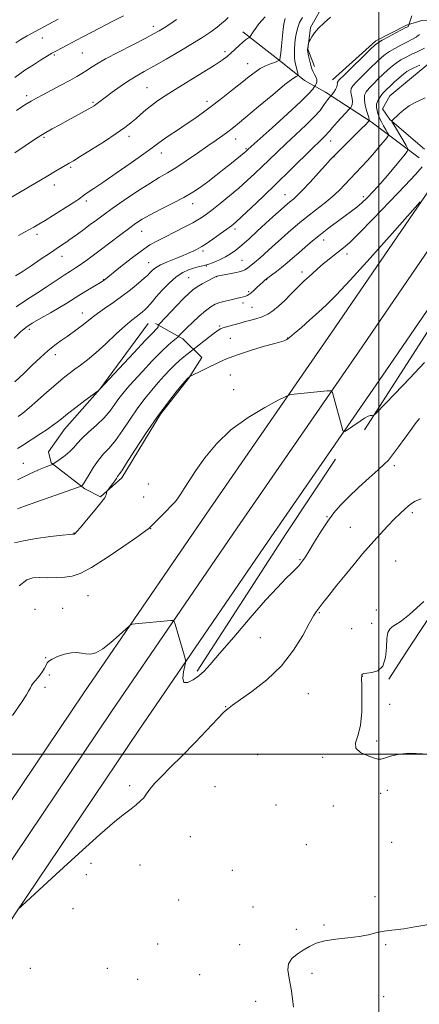
# Model space of a CAD drawing. Extents: x 2164800 to 2167700, y 327300 to 330200.
# Drawn here: x 2165846 to 2166017, y 327893 to 328315 of the extents above; entities that cross this region are included whole.
import ezdxf

# ---------------------------------------------------------------- set-up
doc = ezdxf.new("R2010")
doc.units = 0
doc.header["$MEASUREMENT"] = 0
for name, color, linetype, lineweight in [('32000', 7, 'Continuous', 0), ('DTM HARD BREAKLINE', 7, 'Continuous', 0), ('DTM SPOT ELEVATION', 2, 'Continuous', 13), ('INDEX CONTOUR', 41, 'Continuous', 13), ('INTERMEDIATE CONTOUR', 44, 'Continuous', 0)]:
    doc.layers.add(name, color=color, linetype=linetype, lineweight=lineweight)

msp = doc.modelspace()

# ---------------------------------------------------------------- linework, layer by layer
at = {"layer": '32000', "flags": 128}
for points in [[(2166000, 330000), (2166000, 327500)], [(2165000, 328000), (2167500, 328000)]]:
    msp.add_lwpolyline(points, dxfattribs=at)
at = {"layer": 'DTM HARD BREAKLINE', "extrusion": (0.002017123425653829, 0.0306819157082195, 0.9995271638437645), "elevation": 15660.6254870682, "flags": 128}
msp.add_lwpolyline([(-2139801.66682644, -469264.9964522297), (-2139829.671776415, -469315.4059887965), (-2139848.727549166, -469343.7003738373)], dxfattribs=at)
at = {"layer": 'DTM HARD BREAKLINE', "extrusion": (-0.02979155645544658, 0.0347072885805914, 0.9989533859411787), "elevation": -51916.51481842509, "flags": 128}
msp.add_lwpolyline([(-1857155.076377955, 1160649.258775372), (-1857222.491777608, 1160629.363645577), (-1857259.455446843, 1160618.869511179)], dxfattribs=at)
at = {"layer": 'DTM HARD BREAKLINE', "extrusion": (0.7732254004398869, -0.5063927645588001, 0.3816920854786913), "elevation": 1509165.998101407, "flags": 128}
msp.add_lwpolyline([(1461177.262127831, -621890.406525769), (1461129.009034452, -621889.8006550149), (1461113.253534311, -621890.2766963218)], dxfattribs=at)
at = {"layer": 'DTM HARD BREAKLINE'}
for points in [[(2166014.96, 328327.25, 1209.11), (2165997.8, 328333.77, 1207.41), (2165990.78, 328334.9, 1207.09), (2165982.24, 328331.74, 1207.29), (2165976.84, 328322.76, 1207.48), (2165970.67, 328311.82, 1207.84), (2165969.56, 328302.48, 1208.08), (2165972.33, 328295.1, 1208.48)], [(2165980.14, 328289.3, 1209.31), (2165998.73, 328306.14, 1209.63), (2166011.93, 328312.83, 1209.71), (2166018.53, 328314.82, 1211.61), (2166033.71, 328314.9, 1213.75), (2166033.73, 328311.4, 1215.54), (2166027.95, 328301.64, 1215.58), (2166014, 328290.27, 1217.2), (2166004.7, 328282.43, 1217.05), (2166001.62, 328276.97, 1217.2), (2166004.76, 328272.31, 1217.88), (2166019.62, 328259.55, 1220.26)], [(2166017.38, 328255.9, 1219.06), (2165996.67, 328271.35, 1214.18), (2165977.13, 328284.08, 1209.42), (2165968.15, 328289.09, 1206.68), (2165957.99, 328297.21, 1204.11), (2165941.57, 328309.96, 1201.53)], [(2165506.696, 327500, 1237.909), (2165534.17, 327532.68, 1237.4), (2165574.11, 327585.51, 1235.93), (2165621.83, 327652.5, 1234.22), (2165683.88, 327741.42, 1232.44), (2165730.54, 327811.3, 1230.77), (2165768.69, 327867.06, 1229.58), (2165819.98, 327947.1, 1228.03), (2165873.38, 328026.2, 1226.61), (2165927.47, 328105.2, 1224.98), (2165979.59, 328180.6, 1223.47), (2166029, 328252.88, 1221.65)], [(2165526.21, 327500, 1237.963), (2165545.41, 327523.92, 1237.6), (2165585.6, 327577.08, 1236.13), (2165633.48, 327644.29, 1234.42), (2165695.65, 327733.39, 1232.64), (2165742.35, 327803.32, 1230.97), (2165780.57, 327859.19, 1229.78), (2165831.89, 327939.27, 1228.23), (2165885.16, 328018.19, 1226.81), (2165939.21, 328097.12, 1225.18), (2165991.33, 328172.53, 1223.67), (2166040.75, 328244.81, 1221.85)], [(2165545.03, 327500, 1237.625), (2165556.65, 327515.16, 1237.4), (2165597.09, 327568.65, 1235.93), (2165645.13, 327636.08, 1234.22), (2165707.42, 327725.36, 1232.44), (2165754.16, 327795.34, 1230.77), (2165792.45, 327851.32, 1229.58), (2165843.8, 327931.44, 1228.03), (2165896.94, 328010.18, 1226.61), (2165950.95, 328089.04, 1224.98), (2166003.07, 328164.46, 1223.47), (2166052.5, 328236.74, 1221.65)], [(2165901.01, 328184.79, 1215.02), (2165880.15, 328156.65, 1215.97), (2165865.07, 328139.44, 1216.68), (2165858.12, 328129.67, 1217.47), (2165859.31, 328125.01, 1217.87), (2165873.77, 328113.8, 1220.25), (2165880.41, 328110.34, 1221.84), (2165889.71, 328118.56, 1222.35), (2165906.29, 328145.9, 1222.24), (2165918.27, 328161.15, 1222.08), (2165924.06, 328170.13, 1221.24), (2165915.84, 328178.26, 1218.43), (2165904.13, 328184.81, 1215.73)]]:
    msp.add_polyline3d(points, dxfattribs=at)
at = {"layer": 'DTM SPOT ELEVATION'}
for p in [(2165903.23, 328312.37, 1197.5), (2165855.48, 328307.3, 1194.75), (2165860.69, 328300.02, 1196.21), (2165872.63, 328300.86, 1196.96), (2165933.88, 328301.49, 1201.63), (2165943.7, 328296.26, 1203.26), (2165900.47, 328286.01, 1201.06), (2165848.71, 328282.53, 1197.61), (2165877.3, 328279.63, 1199.81), (2165926.19, 328280.16, 1203.53), (2165856.19, 328264.73, 1200.19), (2165892.76, 328265.08, 1202.5), (2165938.5, 328263.99, 1206.69), (2165943.03, 328259.83, 1207.83), (2165979.27, 328263.04, 1212.71), (2165906.64, 328257.95, 1204.59), (2165980.75, 328256.33, 1214.07), (2165867.74, 328251.82, 1202.22), (2165860.67, 328244.28, 1202.58), (2165959.68, 328240.14, 1213.22), (2165993.29, 328239.19, 1217.6), (2165870.8, 328237.99, 1203.98), (2165874.46, 328237.31, 1204.39), (2165920.07, 328236.2, 1208.6), (2165853.15, 328223.03, 1204.42), (2165898.2, 328224.29, 1208.8), (2165938.24, 328225.27, 1212.39), (2165976.3, 328220.56, 1218.62), (2165863.94, 328213.65, 1206.66), (2165924.55, 328215.94, 1212.33), (2165986.4, 328214.6, 1220.55), (2165901.15, 328210.91, 1211.25), (2165925.97, 328209.46, 1214.02), (2165941.18, 328211.85, 1215.06), (2165930.39, 328204.87, 1216.04), (2165966.95, 328206.93, 1219.5), (2165881.86, 328203.53, 1209.95), (2165918.34, 328204.48, 1215.05), (2165951.83, 328203.6, 1218.1), (2165944.13, 328198.4, 1217.74), (2165941.7, 328193.58, 1218.44), (2165872.73, 328189.32, 1211.33), (2165945.6, 328191.7, 1219.09), (2165931.65, 328183.64, 1219.81), (2165849.97, 328182.3, 1210.39), (2165936.17, 328178.42, 1220.97), (2165960.86, 328178.58, 1221.91), (2165861.11, 328171.35, 1212.52), (2165936.3, 328162.66, 1223.08), (2165937.68, 328156.41, 1223.55), (2165847.3, 328124.82, 1217.17), (2166006.61, 328123.76, 1226.35), (2165901.08, 328115.92, 1223), (2165899, 328110.37, 1223.13), (2166014.43, 328103.66, 1228.32), (2165977.79, 328101.83, 1225.91), (2165869.15, 328094.91, 1221.94), (2165902.04, 328096.66, 1224.06), (2165987.79, 328097.29, 1227.09), (2165966.15, 328083.39, 1225.85), (2166007.18, 328082.83, 1229.01), (2165875.07, 328067.99, 1225.05), (2165852.32, 328062.17, 1225.49), (2165864.26, 328062.48, 1225.4), (2165998.96, 328061.81, 1229.61), (2165974.48, 328060.61, 1228.14), (2165988.38, 328053.79, 1229.34), (2165996.93, 328056.16, 1229.7), (2165949.09, 328049.91, 1226.93), (2165856.93, 328041.31, 1225.96), (2165858.56, 328033.94, 1226.07), (2165992.88, 328033.41, 1230.02), (2165856.62, 328028.59, 1226.13), (2165969.8, 328025.85, 1228.89), (2165934.28, 328020.37, 1227.94), (2166004.68, 328021.38, 1230.38), (2165999.02, 328005.63, 1230.27), (2165947.96, 327999.77, 1229.04), (2165975.83, 327998.56, 1229.75), (2165893.03, 327986.46, 1227.59), (2165929.7, 327986.01, 1229.25), (2166000.83, 327983.08, 1229.51), (2166003.72, 327984.41, 1229.56), (2165955.89, 327978.05, 1229.59), (2165980.43, 327977.73, 1229.39), (2165919.12, 327964.53, 1229.26), (2165968.84, 327961.04, 1229.16), (2166005.51, 327962.09, 1228.86), (2165876.37, 327953.15, 1228.43), (2165897.51, 327952.41, 1229.04), (2165874.46, 327948.25, 1228.54), (2165937.06, 327950.02, 1229.17), (2165998.33, 327938.77, 1228.25), (2165913.99, 327937.3, 1228.8), (2165946.01, 327934.4, 1228.71), (2165868.68, 327933.58, 1228.71), (2165976.5, 327926.68, 1228.19), (2165964.64, 327924.76, 1228.4), (2165905.07, 327918.44, 1228.84), (2165940.21, 327918.12, 1228.7), (2166002.93, 327918.13, 1227.89), (2165850.41, 327907.99, 1228.96), (2165883.41, 327908.02, 1228.86), (2165923.04, 327905.37, 1228.84), (2165971.36, 327905.85, 1227.55), (2165896.45, 327903.33, 1228.89), (2165947.09, 327893.79, 1228.81), (2166002.04, 327895.93, 1227.22)]:
    msp.add_point(p, dxfattribs=at)
at = {"layer": 'INDEX CONTOUR', "flags": 128}
for points, elevation in [([(2166014.188, 328316.8010000001), (2166012.901, 328312.991), (2166012.852, 328312.8090000001), (2166012.768, 328312.5840000001), (2166012.639, 328312.366), (2166012.387, 328312.1580000001), (2166011.66, 328311.7570000001), (2166007.323, 328309.4880000001), (2166004.178, 328307.8280000001), (2166001.491, 328306.3950000001), (2165999.823, 328305.4360000001), (2165998.449, 328304.3480000001), (2165996.319, 328302.3140000001), (2165985.061, 328291.322), (2165983.04, 328289.3070000001), (2165982.262, 328288.425), (2165982.148, 328288.0550000001), (2165982.1899, 328287.6670000001), (2165982.163, 328287.1020000001), (2165981.91, 328286.2959000001), (2165981.34, 328285.2370000001), (2165980.627, 328284.1300000001), (2165979.645, 328282.724), (2165979.43, 328282.4480000001), (2165978.736, 328281.6820000001), (2165978.102, 328280.9060000001), (2165977.302, 328279.7930000001), (2165976.295, 328278.2770000001), (2165974.756, 328276.2120000001), (2165972.29, 328273.4360000001), (2165968.678, 328269.888), (2165964.396, 328265.9100000001), (2165960.098, 328261.947), (2165956.293, 328258.349), (2165952.927, 328255.0880000001), (2165949.805, 328252.0420000001), (2165946.729, 328249.0880000001), (2165943.501, 328246.0951), (2165939.92, 328242.9330000001), (2165935.903, 328239.5570000001), (2165931.849, 328236.2640000001), (2165928.272, 328233.4380000001), (2165925.487, 328231.3300000001), (2165923.011, 328229.6550000001), (2165920.158, 328227.9990000001), (2165916.4581, 328226.0590000001), (2165912.313, 328223.9801), (2165908.338, 328222.023), (2165904.944, 328220.3190000001), (2165901.722, 328218.4920000001), (2165898.057, 328216.0350000001), (2165893.595, 328212.6751000001), (2165889.038, 328209.0560000001), (2165882.054, 328203.3680000001), (2165881.811, 328203.202), (2165881.17, 328202.8080000001), (2165877.263, 328200.4600000001), (2165874.202, 328198.6060000001), (2165871.153, 328196.7270000001), (2165865.962, 328193.4540000001), (2165862.898, 328191.626), (2165859, 328189.4160000001), (2165854.815, 328187.0610000001), (2165851.113, 328184.898), (2165848.394, 328183.1000000001), (2165846.092, 328181.1730000001), (2165843.3699, 328178.4580000001)], 1210), ([(2165935.303, 328316.0600000001), (2165934.007, 328314.8860000001), (2165932.479, 328313.5321000001), (2165930.51, 328311.9340000001), (2165927.896, 328310.023), (2165924.448, 328307.7090000001), (2165919.985, 328304.8990000001), (2165914.497, 328301.5950000001), (2165908.672, 328298.192), (2165903.37, 328295.1780000001), (2165899.207, 328292.8810000001), (2165895.804, 328290.9760000001), (2165892.534, 328288.9760000001), (2165888.965, 328286.5520000001), (2165885.44, 328284.0090000001), (2165882.4919, 328281.8080000001), (2165878.489, 328278.741), (2165877.756, 328278.2300000001), (2165876.772, 328277.6290000001), (2165875.22, 328276.7550000001), (2165866.528, 328272.0330000001), (2165863.028, 328270.1150000001), (2165859.728, 328268.2830000001), (2165856.971, 328266.7189000001), (2165854.869, 328265.4660000001), (2165852.597, 328264.0050000001), (2165843.711, 328258.0810000001)], 1200), ([(2166018.62, 328252.001), (2166015.805, 328248.763), (2166011.181, 328243.866), (2166004.7, 328237.0680000001), (2165997.602, 328229.6760000001), (2165991.452, 328223.3900000001), (2165987.3939, 328219.4510000001), (2165984.893, 328217.2760000001), (2165980.928, 328214.246), (2165978.611, 328212.4080000001), (2165976.152, 328210.3740000001), (2165973.667, 328208.2250000001), (2165971.334, 328206.1460000001), (2165967.788, 328202.9310000001), (2165966.347, 328201.567), (2165964.604, 328199.822), (2165962.27, 328197.415), (2165959.586, 328194.6950000001), (2165956.9241, 328192.1680000001), (2165954.549, 328190.2230000001), (2165952.3009, 328188.7960000001), (2165949.911, 328187.7100000001), (2165947.221, 328186.8140000001), (2165944.509, 328186.0690000001), (2165942.159, 328185.464), (2165940.434, 328184.9800000001), (2165937.764, 328184.1640000001), (2165934.542, 328183.29), (2165933.082, 328182.8700000001), (2165931.96, 328182.452), (2165930.832, 328181.8070000001), (2165929.232, 328180.6471000001), (2165926.884, 328178.8310000001), (2165915.618, 328169.9380000001), (2165914.21, 328168.7611000001), (2165912.486, 328167.1630000001), (2165910.344, 328164.9920000001), (2165907.876, 328162.3469000001), (2165905.218, 328159.388), (2165902.475, 328156.2120000001), (2165899.61, 328152.665), (2165896.548, 328148.528), (2165893.269, 328143.7370000001), (2165889.962, 328138.8430000001), (2165886.867, 328134.5520000001), (2165884.162, 328131.3410000001), (2165881.771, 328128.7700000001), (2165879.557, 328126.1740000001), (2165877.436, 328123.1010000001), (2165875.543, 328119.9730000001), (2165874.065, 328117.4290000001), (2165873.131, 328115.9370000001), (2165872.633, 328115.2821000001), (2165872.403, 328115.0810000001), (2165872.136, 328114.952), (2165870.978, 328114.5290000001), (2165850.307, 328107.2010000001), (2165846.77, 328105.92), (2165844.872, 328105.1670000001)], 1220), ([(2166019.3069, 328065.5210000001), (2166013.192, 328059.9270000001), (2166011.074, 328058.1360000001), (2166009.102, 328056.719), (2166007.3031, 328055.5600000001), (2166005.795, 328054.572), (2166004.6689, 328053.5850000001), (2166003.91, 328052.1090000001), (2166003.477, 328049.577), (2166003.255, 328045.7061000001), (2166002.823, 328041.3799000001), (2166001.688, 328037.768), (2165999.564, 328035.7370000001), (2165997.0099, 328034.9370000001), (2165994.794, 328034.7130000001), (2165993.498, 328034.523), (2165992.943, 328034.2840000001), (2165992.766, 328034.0240000001), (2165992.668, 328033.6280000001), (2165992.619, 328032.3870000001), (2165992.656, 328029.4500000001)], 1230), ([(2165992.656, 328029.4500000001), (2165992.759, 328024.3450000001), (2165992.679, 328018.1340000001), (2165992.11, 328012.263), (2165990.959, 328007.8570000001), (2165989.982, 328004.763), (2165990.147, 328002.5069), (2165992.074, 328000.7010000001), (2165994.983, 327999.2970000001), (2165997.74, 327998.3320000001), (2165999.537, 327997.8370000001), (2166000.851, 327997.8120000001), (2166002.482, 327998.2560000001), (2166005.083, 327999.089), (2166008.727, 327999.9450000001), (2166013.34, 328000.3810000001), (2166018.759, 328000.0800000001)], 1230)]:
    msp.add_lwpolyline(points, dxfattribs=dict(at, elevation=elevation))
at = {"layer": 'INTERMEDIATE CONTOUR', "flags": 128}
for points, elevation in [([(2165951.237, 328316.447), (2165949.886, 328314.9730000001), (2165948.523, 328313.3290000001), (2165947.208, 328311.5620000001), (2165946.06, 328309.903), (2165944.739, 328307.9220000001), (2165944.466, 328307.6050000001), (2165944.159, 328307.4040000001), (2165943.616, 328307.0740000001), (2165942.759, 328306.4720000001), (2165941.544, 328305.4820000001), (2165939.971, 328304.0540000001), (2165936.495, 328300.7980000001), (2165934.868, 328299.3950000001), (2165932.73, 328297.8210000001), (2165929.316, 328295.572), (2165924.185, 328292.3470000001), (2165912.588, 328285.1680000001), (2165908.243, 328282.4390000001), (2165904.9871, 328280.2910000001), (2165902.358, 328278.3800000001), (2165899.967, 328276.4380000001), (2165897.7269, 328274.4850000001), (2165895.625, 328272.6191000001), (2165893.545, 328270.8520000001), (2165890.967, 328268.8780000001), (2165887.266, 328266.3070000001), (2165882.137, 328262.947), (2165876.553, 328259.3860000001), (2165871.804, 328256.4060000001), (2165868.821, 328254.5679000001), (2165867.079, 328253.5350000001), (2165863.861, 328251.7000000001), (2165861.1399, 328250.1220000001), (2165857.17, 328247.7940000001), (2165839.074, 328237.1000000001)], 1202), ([(2165890.3839, 328316.8860000001), (2165885.831, 328314.4670000001), (2165876.693, 328309.7560000001), (2165872.634, 328307.6370000001), (2165866.111, 328304.1940000001), (2165861.614, 328301.8520000001), (2165859.577, 328300.7330000001), (2165857.329, 328299.4140000001), (2165854.732, 328297.8090000001), (2165851.681, 328295.8540000001), (2165848.052, 328293.4560000001), (2165843.646, 328290.3990000001)], 1196), ([(2165967.223, 328316.1600000001), (2165966.007, 328313.8940000001), (2165965.167, 328311.7620000001), (2165964.635, 328309.6691000001), (2165964.281, 328307.4630000001), (2165964.003, 328305.0590000001), (2165963.808, 328302.6520000001), (2165963.732, 328300.5060000001), (2165963.802, 328298.8020000001), (2165963.998, 328297.3860000001), (2165964.288, 328296.0250000001), (2165964.636, 328294.5610000001), (2165965.25, 328292.0820000001), (2165965.386, 328291.4841000001), (2165965.347, 328291.2340000001), (2165964.497, 328290.8430000001), (2165962.934, 328289.7980000001), (2165959.694, 328287.2970000001), (2165954.433, 328282.9890000001), (2165948.315, 328277.8840000001), (2165942.881, 328273.327), (2165939.264, 328270.322), (2165936.9801, 328268.4870000001), (2165935.138, 328267.0950000001), (2165932.964, 328265.518), (2165930.161, 328263.523), (2165926.55, 328260.974), (2165922.093, 328257.849), (2165917.314, 328254.5640000001), (2165912.882, 328251.6490000001), (2165909.215, 328249.4279000001), (2165905.737, 328247.4170000001), (2165901.624, 328244.9280000001), (2165896.357, 328241.5080000001), (2165890.641, 328237.648), (2165885.487, 328234.072), (2165881.633, 328231.317), (2165878.713, 328229.1630000001), (2165876.089, 328227.2000000001), (2165873.3, 328225.1360000001), (2165870.588, 328223.1520000001), (2165868.371, 328221.5480000001), (2165866.927, 328220.5220000001), (2165865.9639, 328219.8610000001), (2165863.767, 328218.4050000001), (2165861.825, 328217.1010000001), (2165858.947, 328215.148), (2165855.041, 328212.4820000001), (2165850.735, 328209.5630000001), (2165846.836, 328206.9820000001), (2165843.954, 328205.1821000001)], 1206), ([(2165862.28, 328315.3890000001), (2165852.452, 328310.099), (2165848.929, 328308.1720000001), (2165846.23, 328306.6150000001), (2165844.159, 328305.2910000001)], 1194), ([(2165979.309, 328316.197), (2165976.461, 328313.8630000001), (2165974.129, 328311.5970000001), (2165972.397, 328309.5260000001), (2165971.208, 328307.7930000001), (2165970.471, 328306.5460000001), (2165970.0869, 328305.8580000001), (2165969.922, 328305.4850000001), (2165969.834, 328305.1090000001), (2165969.446, 328303.1190000001), (2165969.381, 328302.6690000001), (2165969.411, 328302.1620000001), (2165969.569, 328301.2520000001), (2165969.869, 328299.7260000001), (2165970.24, 328297.8950000001), (2165970.594, 328296.2000000001), (2165970.876, 328294.9620000001), (2165971.179, 328294.0190000001), (2165971.631, 328293.0860000001), (2165972.294, 328291.9530000001), (2165972.9701, 328290.702), (2165973.394, 328289.4930000001), (2165973.3851, 328288.4590000001), (2165973.095, 328287.6510000001), (2165972.758, 328287.0960000001), (2165972.393, 328286.5300000001), (2165972.161, 328286.1280000001), (2165971.601, 328285.2930000001), (2165969.998, 328283.4680000001), (2165966.518, 328280.028), (2165960.773, 328274.7170000001), (2165954.168, 328268.7540000001), (2165943.96, 328259.5970000001), (2165943.296, 328258.9700000001), (2165942.879, 328258.6030000001), (2165942.154, 328257.9980000001), (2165936.759, 328253.6540000001), (2165933.598, 328251.1270000001), (2165930.061, 328248.3300000001), (2165926.577, 328245.6310000001), (2165923.408, 328243.2920000001), (2165920.17, 328241.143), (2165916.318, 328238.9060000001), (2165911.5351, 328236.398), (2165906.435, 328233.822), (2165901.862, 328231.4750000001), (2165898.39, 328229.5310000001), (2165895.509, 328227.6680000001), (2165892.44, 328225.4450000001), (2165888.627, 328222.5700000001), (2165880.365, 328216.2820000001), (2165876.935, 328213.714), (2165874.115, 328211.6590000001), (2165871.78, 328210.0260000001), (2165869.748, 328208.6800000001), (2165867.6, 328207.3), (2165864.861, 328205.5190000001), (2165857.198, 328200.4270000001), (2165853.374, 328197.942), (2165850.2151, 328195.9730000001), (2165847.365, 328194.148), (2165844.267, 328191.925)], 1208), ([(2165913.056, 328315.2300000001), (2165910.215, 328313.3060000001), (2165907.77, 328311.6860000001), (2165905.703, 328310.3890000001), (2165903.298, 328309.0320000001), (2165899.667, 328307.1360000001), (2165894.2949, 328304.403), (2165888.17, 328301.2700000001), (2165882.657, 328298.3590000001), (2165878.784, 328296.1460000001), (2165876.229, 328294.5240000001), (2165874.33, 328293.2380000001), (2165872.4771, 328292.0440000001), (2165870.261, 328290.7340000001), (2165867.318, 328289.1090000001), (2165863.478, 328287.066), (2165855.65, 328282.964), (2165852.954, 328281.5240000001), (2165850.688, 328280.2230000001), (2165848.038, 328278.566), (2165844.389, 328276.1849000001)], 1198), ([(2165959.851, 328315.6720000001), (2165959.4779, 328314.6730000001), (2165959.205, 328313.2860000001), (2165958.938, 328311.0380000001), (2165958.253, 328303.9671000001), (2165957.924, 328300.8150000001), (2165957.669, 328298.9510000001), (2165957.4889, 328298.1340000001), (2165957.374, 328297.8821), (2165957.308, 328297.7880000001), (2165957.236, 328297.7250000001), (2165957.098, 328297.643), (2165956.813, 328297.4880000001), (2165956.22, 328297.2209000001), (2165955.141, 328296.8020000001), (2165953.465, 328296.191), (2165951.373, 328295.3410000001), (2165949.113, 328294.2030000001), (2165946.839, 328292.7170000001), (2165944.318, 328290.7800000001), (2165941.221, 328288.2760000001), (2165937.349, 328285.1730000001), (2165933.023, 328281.7670000001), (2165928.697, 328278.4380000001), (2165924.713, 328275.4750000001), (2165920.977, 328272.8070000001), (2165917.286, 328270.2740000001), (2165913.537, 328267.7740000001), (2165910.017, 328265.4430000001), (2165907.113, 328263.4720000001), (2165904.959, 328261.9060000001), (2165902.673, 328260.1830000001), (2165899.122, 328257.589), (2165893.614, 328253.7040000001), (2165887.228, 328249.2750000001), (2165881.486, 328245.3400000001), (2165877.555, 328242.6880000001), (2165875.168, 328241.1010000001), (2165873.704, 328240.1110000001), (2165872.641, 328239.3329), (2165871.854, 328238.7070000001), (2165870.812, 328237.8520000001), (2165870.384, 328237.5700000001), (2165867.601, 328235.8210000001), (2165860.354, 328231.3100000001), (2165856.665, 328229.0330000001), (2165853.934, 328227.3740000001), (2165851.8909, 328226.1760000001), (2165850.024, 328225.1280000001), (2165847.891, 328223.9680000001), (2165845.322, 328222.599)], 1204), ([(2166017.456, 328308.8860000001), (2166016.072, 328307.7320000001), (2166014.239, 328306.6820000001), (2166011.99, 328305.5610000001), (2166009.414, 328304.2490000001), (2166006.812, 328302.8510000001), (2166004.54, 328301.5309000001), (2166002.802, 328300.3540000001), (2166001.184, 328299.001), (2165999.122, 328297.0590000001), (2165996.267, 328294.2960000001), (2165993.137, 328291.2270000001), (2165990.467, 328288.5520000001), (2165988.8209, 328286.7690000001), (2165988.083, 328285.5700000001), (2165987.967, 328284.447), (2165988.194, 328283.0220000001), (2165988.5211, 328281.4380000001), (2165988.711, 328279.969), (2165988.598, 328278.8370000001), (2165988.293, 328278.0460000001), (2165987.979, 328277.5480000001), (2165987.743, 328277.2300000001), (2165987.29, 328276.7200000001), (2165982.122, 328271.1220000001), (2165980.152, 328268.9350000001), (2165978.9051, 328267.4780000001), (2165978.139, 328266.5470000001), (2165977.441, 328265.7640000001), (2165976.399, 328264.7380000001), (2165974.602, 328263.0250000001), (2165971.644, 328260.1660000001), (2165961.894, 328250.5790000001), (2165956.049, 328244.8640000001), (2165950.291, 328239.3090000001), (2165945.149, 328234.4110000001), (2165941.147, 328230.6490000001), (2165938.568, 328228.2910000001), (2165936.732, 328226.7570000001), (2165934.714, 328225.2560000001), (2165931.87, 328223.2171000001), (2165928.666, 328220.9550000001), (2165925.845, 328219.0080000001), (2165923.95, 328217.7650000001), (2165922.7089, 328217.0410000001), (2165921.65, 328216.5031000001), (2165920.345, 328215.8690000001), (2165918.543, 328215.0469000001), (2165916.038, 328213.996), (2165912.772, 328212.7050000001), (2165909.27, 328211.295), (2165906.203, 328209.9180000001), (2165904.085, 328208.7040000001), (2165902.792, 328207.697), (2165902.043, 328206.9190000001), (2165901.522, 328206.322), (2165900.77, 328205.5621000001), (2165899.29, 328204.2250000001), (2165896.738, 328202.0330000001), (2165893.364, 328199.2650000001), (2165889.567, 328196.3370000001), (2165885.727, 328193.6030000001), (2165882.155, 328191.1731000001), (2165879.144, 328189.0910000001), (2165876.867, 328187.366), (2165873.21, 328184.3520000001), (2165871.087, 328182.7300000001), (2165868.695, 328181.0040000001), (2165866.157, 328179.2389000001), (2165863.561, 328177.4530000001), (2165860.844, 328175.4810000001), (2165857.903, 328173.1110000001), (2165854.666, 328170.2000000001), (2165851.173, 328166.8750000001), (2165847.494, 328163.3310000001), (2165843.753, 328159.7890000001)], 1212), ([(2166019.669, 328302.9580000001), (2166016.806, 328301.5640000001), (2166013.941, 328300.2110000001), (2166011.505, 328299.0100000001), (2166009.446, 328297.8740000001), (2166007.59, 328296.6660000001), (2166005.7799, 328295.2710000001), (2166003.919, 328293.6551000001), (2166001.925, 328291.8030000001), (2165999.774, 328289.7430000001), (2165997.67, 328287.6610000001), (2165995.874, 328285.7830000001), (2165994.602, 328284.2310000001), (2165993.904, 328282.7150000001), (2165993.786, 328280.839), (2165994.198, 328278.3770000001), (2165994.879, 328275.773), (2165995.513, 328273.643), (2165995.855, 328272.4371000001), (2165995.96, 328271.9610000001), (2165995.952, 328271.8620000001), (2165995.321, 328271.1830000001), (2165994.379, 328270.2220000001), (2165992.46, 328268.3060000001), (2165980.651, 328256.6250000001), (2165979.066, 328254.9710000001), (2165977.0661, 328252.7720000001), (2165974.048, 328249.4050000001), (2165970.525, 328245.5080000001), (2165967.293, 328242.0320000001), (2165964.9659, 328239.7040000001), (2165963.439, 328238.3420000001), (2165961.64, 328236.9060000001), (2165960.737, 328236.1311000001), (2165959.375, 328234.92), (2165954.556, 328230.5760000001), (2165951.324, 328227.6300000001), (2165947.784, 328224.3820000001), (2165944.258, 328221.1720000001), (2165941.102, 328218.3830000001), (2165938.551, 328216.2870000001), (2165936.355, 328214.7210000001), (2165934.143, 328213.4110000001), (2165931.65, 328212.1500000001), (2165929.03, 328210.9980000001), (2165926.545, 328210.0810000001), (2165924.378, 328209.4750000001), (2165922.402, 328209.0360000001), (2165920.415, 328208.5680000001), (2165918.238, 328207.8680000001), (2165915.79, 328206.6960000001), (2165913.013, 328204.8030000001), (2165909.936, 328202.0880000001), (2165906.923, 328199.0360000001), (2165904.426, 328196.278), (2165902.752, 328194.2880000001), (2165901.648, 328192.9060000001), (2165900.721, 328191.8130000001), (2165899.654, 328190.7500000001), (2165898.438, 328189.6960000001), (2165897.145, 328188.6900000001), (2165895.757, 328187.6790000001), (2165893.91, 328186.2440000001), (2165891.155, 328183.8750000001), (2165887.243, 328180.2880000001), (2165882.74, 328176.1100000001), (2165878.4121, 328172.1950000001), (2165874.85, 328169.1940000001), (2165871.952, 328166.9530000001), (2165869.438, 328165.116), (2165867.027, 328163.3330000001), (2165864.413, 328161.2850000001), (2165861.286, 328158.6580000001), (2165857.492, 328155.2990000001), (2165853.486, 328151.7100000001), (2165849.877, 328148.5521000001), (2165847.123, 328146.3200000001), (2165845.07, 328144.8370000001)], 1214), ([(2166017.581, 328295.6410000001), (2166015.098, 328294.5030000001), (2166013.361, 328293.665), (2166012.05, 328292.8830000001), (2166010.64, 328291.8020000001), (2166008.759, 328290.1890000001), (2166006.654, 328288.3080000001), (2166004.728, 328286.5480000001), (2166003.282, 328285.191), (2166002.203, 328284.0950000001), (2166001.28, 328283.013), (2166000.364, 328281.7560000001), (2165999.568, 328280.3580000001), (2165999.072, 328278.9130000001), (2165998.998, 328277.5030000001), (2165999.231, 328276.1680000001), (2165999.602, 328274.9360000001), (2165999.987, 328273.8040000001), (2166000.451, 328272.6370000001), (2166001.107, 328271.2690000001), (2166002.01, 328269.6190000001), (2166002.978, 328267.9530000001), (2166003.77, 328266.6270000001), (2166004.15, 328265.8260000001), (2166003.9, 328265.066), (2166002.807, 328263.6960000001), (2166000.763, 328261.268), (2165998.098, 328258.1510000001), (2165995.248, 328254.915), (2165992.565, 328252.0100000001), (2165987.718, 328246.9350000001), (2165985.403, 328244.4650000001), (2165982.909, 328241.9090000001), (2165979.982, 328239.1940000001), (2165976.494, 328236.3060000001), (2165972.824, 328233.4461000001), (2165969.476, 328230.8690000001), (2165966.757, 328228.6980000001), (2165964.1841, 328226.5150000001), (2165961.078, 328223.7710000001), (2165952.685, 328216.2710000001), (2165948.986, 328212.9950000001), (2165946.611, 328210.9490000001), (2165943.659, 328208.5460000001), (2165942.516, 328207.8600000001), (2165940.694, 328207.1640000001), (2165938.036, 328206.4940000001), (2165935.105, 328205.903), (2165931.191, 328205.1790000001), (2165930.552, 328205.0410000001), (2165930.324, 328204.9750000001), (2165930.123, 328204.9020000001), (2165929.617, 328204.6720000001), (2165928.485, 328204.116), (2165926.548, 328203.1330000001), (2165924.187, 328201.8700000001), (2165921.921, 328200.5410000001), (2165920.095, 328199.2560000001), (2165918.3481, 328197.7070000001), (2165916.141, 328195.4860000001), (2165913.158, 328192.3910000001), (2165905.91, 328184.7870000001), (2165905.376, 328184.1740000001), (2165905.296, 328183.9479000001), (2165905.279, 328183.6790000001), (2165905.191, 328183.3120000001), (2165904.966, 328182.8860000001), (2165904.428, 328182.2920000001), (2165902.97, 328180.8190000001), (2165899.872, 328177.6030000001), (2165894.811, 328172.2251), (2165880.095, 328156.4010000001), (2165879.453, 328155.8800000001), (2165873.809, 328151.6600000001), (2165869.927, 328148.7350000001), (2165866.339, 328145.9800000001), (2165863.76, 328143.9270000001), (2165861.833, 328142.3720000001), (2165859.9299, 328140.9330000001), (2165857.5741, 328139.3100000001), (2165854.868, 328137.5420000001), (2165846.947, 328132.4820000001), (2165844.819, 328131.0960000001)], 1216), ([(2166019.966, 328281.6990000001), (2166015.581, 328279.5640000001), (2166013.075, 328278.1280000001), (2166010.75, 328276.4280000001), (2166008.772, 328274.7150000001), (2166005.554, 328271.6960000001), (2166005.541, 328271.6200000001), (2166005.598, 328271.496), (2166005.753, 328271.2100000001), (2166006.18, 328270.4650000001), (2166007.094, 328268.915), (2166011.742, 328261.153), (2166012.464, 328259.7230000001), (2166012.198, 328258.5610000001), (2166010.716, 328256.675), (2166007.943, 328253.3750000001), (2166004.41, 328249.2090000001), (2166000.8, 328245.0310000001), (2165997.659, 328241.5290000001), (2165994.99, 328238.7350000001), (2165992.657, 328236.513), (2165990.495, 328234.6950000001), (2165988.227, 328232.9800000001), (2165985.543, 328231.0330000001), (2165982.246, 328228.6140000001), (2165978.581, 328225.8580000001), (2165974.901, 328222.996), (2165971.497, 328220.2260000001), (2165968.401, 328217.6010000001), (2165965.582, 328215.1420000001), (2165963.001, 328212.8650000001), (2165960.591, 328210.7689000001), (2165958.278, 328208.8500000001), (2165956.0299, 328207.1140000001), (2165952.309, 328204.3720000001), (2165951.108, 328203.4270000001), (2165950.146, 328202.5820000001), (2165947.785, 328200.3370000001), (2165946.353, 328198.996), (2165945.095, 328197.8670000001), (2165944.205, 328197.165), (2165943.529, 328196.7820000001), (2165942.825, 328196.5330000001), (2165941.877, 328196.2621000001), (2165940.566, 328195.925), (2165938.796, 328195.5070000001), (2165936.546, 328194.9990000001), (2165934.079, 328194.4110000001), (2165931.733, 328193.7570000001), (2165929.726, 328193.0070000001), (2165927.805, 328191.9370000001), (2165925.593, 328190.2810000001), (2165922.868, 328187.9090000001), (2165920.0051, 328185.2500000001), (2165917.533, 328182.8750000001), (2165915.851, 328181.2250000001), (2165913.988, 328179.3059), (2165913.938, 328179.1940000001), (2165913.692, 328178.9551000001), (2165913.025, 328178.4080000001), (2165911.738, 328177.3830000001), (2165909.668, 328175.5980000001), (2165906.661, 328172.746), (2165902.721, 328168.7160000001), (2165898.472, 328164.2010000001), (2165894.695, 328160.094), (2165891.964, 328157.0411000001), (2165890.023, 328154.719), (2165888.41, 328152.5590000001), (2165886.7029, 328150.1010000001), (2165884.648, 328147.3230000001), (2165882.031, 328144.3120000001), (2165878.78, 328141.1810000001), (2165875.3791, 328138.1510000001), (2165872.451, 328135.4680000001), (2165870.419, 328133.2970000001), (2165868.908, 328131.4860000001), (2165867.342, 328129.8030000001), (2165865.328, 328128.0930000001), (2165863.198, 328126.5210000001), (2165860.494, 328124.6690000001), (2165860.072, 328124.4040000001), (2165859.837, 328124.3050000001), (2165859.43, 328124.1570000001), (2165858.515, 328123.8100000001), (2165856.758, 328123.1231000001), (2165853.892, 328121.9600000001), (2165849.902, 328120.1840000001), (2165844.841, 328117.6570000001)], 1218), ([(2166017.803, 328236.942), (2166013.418, 328232.1030000001), (2166005.712, 328223.3970000001), (2165996.354, 328212.8900000001), (2165987.747, 328203.366), (2165981.686, 328196.9080000001), (2165977.5479, 328192.8030000001), (2165974.0999, 328189.6350000001), (2165970.412, 328186.3169000001), (2165966.758, 328183.0640000001), (2165963.71, 328180.4160000001), (2165961.691, 328178.7700000001), (2165960.523, 328177.9370000001), (2165959.877, 328177.5840000001), (2165959.331, 328177.3850000001), (2165955.284, 328176.2520000001), (2165950.396, 328174.8370000001), (2165944.447, 328173.0410000001), (2165938.837, 328171.2180000001), (2165934.613, 328169.6360000001), (2165931.4281, 328168.2230000001), (2165918.855, 328162.013), (2165918.721, 328161.925), (2165918.048, 328161.3810000001), (2165917.89, 328161.2090000001), (2165915.741, 328158.6821000001), (2165912.987, 328155.3839000001), (2165909.196, 328150.6110000001), (2165904.686, 328144.4980000001), (2165899.836, 328137.3740000001), (2165895.277, 328130.3640000001), (2165891.703, 328124.7930000001), (2165889.599, 328121.6020000001), (2165888.608, 328120.2060000001), (2165888.166, 328119.6350000001), (2165887.788, 328119.0740000001), (2165887.303, 328118.316), (2165886.622, 328117.3059), (2165885.7071, 328116.0440000001), (2165883.508, 328113.1420000001), (2165883.32, 328112.822), (2165883.226, 328112.4900000001), (2165883.093, 328111.9430000001), (2165882.909, 328111.2640000001), (2165882.693, 328110.6079000001), (2165882.391, 328110.0090000001), (2165881.667, 328109.0320000001), (2165880.112, 328107.1200000001), (2165877.524, 328103.9790000001), (2165874.522, 328100.3580000001), (2165871.926, 328097.2640000001), (2165870.359, 328095.4559000001), (2165869.635, 328094.692), (2165869.367, 328094.4780000001), (2165869.222, 328094.403), (2165869.083, 328094.3680000001), (2165868.456, 328094.3360000001), (2165867.121, 328094.2170000001), (2165864.099, 328093.8950000001), (2165858.988, 328093.2990000001), (2165852.913, 328092.4920000001), (2165847.382, 328091.5680000001), (2165843.57, 328090.6270000001)], 1222), ([(2166019.558, 328168.0250000001), (2166013.288, 328161.3550000001), (2166006.862, 328154.6290000001), (2165998.851, 328146.3250000001), (2165997.742, 328145.2701000001), (2165997.429, 328145.202), (2165997.097, 328145.3310000001), (2165996.478, 328145.3230000001), (2165995.438, 328144.9610000001), (2165993.905, 328144.1000000001), (2165992.05, 328142.893), (2165985.629, 328138.5570000001), (2165984.999, 328138.268), (2165984.569, 328138.9010000001), (2165983.97, 328140.9980000001), (2165980.746, 328153.0390000001), (2165980.0991, 328155.1500000001), (2165979.334, 328155.8730000001), (2165977.795, 328155.8290000001), (2165962.259, 328154.2340000001), (2165961.4161, 328154.0790000001), (2165960.007, 328153.4550000001), (2165956.8249, 328151.8280000001), (2165951.104, 328148.7970000001), (2165943.85, 328144.4920000001), (2165936.51, 328139.1790000001), (2165930.271, 328133.1880000001), (2165925.276, 328127.1190000001), (2165921.409, 328121.638), (2165918.536, 328117.2720000001), (2165916.464, 328113.9891000001), (2165914.986, 328111.6199), (2165913.854, 328109.9320000001), (2165912.6621, 328108.4490000001), (2165910.968, 328106.6340000001), (2165908.515, 328104.148), (2165902.216, 328097.8610000001), (2165901.65, 328097.2670000001), (2165901.462, 328097.0461), (2165901.171, 328096.7770000001), (2165899.857, 328095.8070000001), (2165896.494, 328093.425), (2165890.527, 328089.268), (2165883.293, 328084.3630000001), (2165876.6051, 328080.0880000001), (2165871.7999, 328077.4880000001), (2165868.318, 328076.2830000001), (2165865.127, 328075.8630000001), (2165861.461, 328075.7090000001), (2165857.615, 328075.675), (2165854.152, 328075.7090000001), (2165851.408, 328075.626), (2165848.813, 328074.7130000001), (2165845.57, 328072.1290000001)], 1224), ([(2166017.45, 328143.9370000001), (2166016.756, 328143.1339000001), (2166015.656, 328141.7280000001), (2166013.888, 328139.3410000001), (2166008.484, 328131.8670000001), (2166005.944, 328128.441), (2166004.094, 328126.153), (2166002.327, 328124.3430000001), (2165999.787, 328122.0309000001), (2165995.916, 328118.5310000001), (2165991.339, 328114.3350000001), (2165986.9791, 328110.2310000001), (2165983.519, 328106.7710000001), (2165980.705, 328103.5650000001), (2165978.042, 328099.9860000001), (2165975.187, 328095.6510000001), (2165972.391, 328091.1410000001), (2165970.053, 328087.278), (2165968.453, 328084.6670000001), (2165967.392, 328083.0380000001), (2165966.555, 328081.9000000001), (2165965.64, 328080.8090000001), (2165964.408, 328079.4970000001), (2165962.636, 328077.7430000001), (2165960.08, 328075.2640000001), (2165956.419, 328071.54), (2165951.311, 328065.991), (2165944.701, 328058.4260000001), (2165937.686, 328050.2100000001), (2165931.653, 328043.0960000001), (2165927.595, 328038.3820000001), (2165924.945, 328035.5410000001), (2165922.743, 328033.5880000001), (2165920.293, 328031.8190000001), (2165917.947, 328030.648), (2165916.322, 328030.7660000001), (2165915.839, 328032.567), (2165916.142, 328035.2480000001), (2165916.999, 328039.1510000001), (2165917.027, 328039.9930000001), (2165916.789, 328040.9540000001), (2165912.511, 328055.7220000001), (2165912.115, 328056.9070000001), (2165911.636, 328057.3150000001), (2165910.664, 328057.2949000001), (2165895.333, 328055.9210000001), (2165894.047, 328055.7320000001), (2165893.025, 328055.143), (2165891.391, 328053.6461000001), (2165888.543, 328050.9760000001), (2165884.971, 328047.8150000001), (2165881.434, 328045.0880000001), (2165878.532, 328043.501), (2165876.197, 328042.9090000001), (2165874.197, 328042.9510000001), (2165872.3, 328043.2750000001), (2165870.265, 328043.5560000001), (2165867.852, 328043.4800000001), (2165864.958, 328042.8350000001), (2165862.036, 328041.8290000001), (2165859.679, 328040.773), (2165858.301, 328039.893), (2165857.6, 328039.0690000001), (2165857.096, 328038.0920000001), (2165856.402, 328036.8211000001), (2165855.51, 328035.3730000001), (2165854.507, 328033.9280000001), (2165853.477, 328032.6280000001), (2165852.492, 328031.464), (2165851.62, 328030.3860000001), (2165850.915, 328029.3640000001), (2165850.376, 328028.4360000001), (2165849.612, 328026.9210000001), (2165848.688, 328025.403), (2165846.531, 328022.1240000001), (2165842.739, 328016.5050000001)], 1226), ([(2166018.166, 328109.5710000001), (2166015.676, 328108.4689000001), (2166014.046, 328107.5060000001), (2166012.689, 328106.4550000001), (2166011.103, 328105.1039000001), (2166009.129, 328103.2980000001), (2166006.689, 328100.8950000001), (2166003.786, 328097.8540000001), (2166000.721, 328094.528), (2165997.874, 328091.371), (2165995.462, 328088.6470000001), (2165993.061, 328085.8561000001), (2165990.088, 328082.3080000001), (2165986.202, 328077.6050000001), (2165982.036, 328072.5100000001), (2165978.469, 328068.0810000001), (2165976.149, 328065.1040000001), (2165973.947, 328062.1470000001), (2165973.1, 328061.045), (2165971.92, 328059.2679000001), (2165970.089, 328056.0440000001), (2165967.318, 328050.8941000001), (2165963.429, 328044.5070000001), (2165958.275, 328037.8651000001), (2165951.948, 328031.8350000001), (2165945.507, 328026.8300000001), (2165937.133, 328020.9530000001), (2165935.6899, 328019.8770000001), (2165934.617, 328019.018), (2165933.458, 328017.9211), (2165930.916, 328015.3140000001), (2165921.083, 328004.9450000001), (2165915.485, 327999.1600000001), (2165910.597, 327994.2940000001), (2165906.636, 327990.4020000001), (2165903.6619, 327987.3210000001), (2165901.6541, 327984.8860000001), (2165900.255, 327982.92), (2165899.021, 327981.2470000001), (2165897.573, 327979.697), (2165895.784, 327978.1351000001), (2165893.587, 327976.4340000001), (2165890.779, 327974.3290000001), (2165886.605, 327970.996), (2165880.174, 327965.4720000001), (2165871.137, 327957.3330000001), (2165861.316, 327948.3120000001), (2165845.032, 327933.2100000001)], 1228), ([(2165963.304, 327891.3970000001), (2165962.473, 327898.3790000001), (2165961.529, 327903.6180000001), (2165960.9369, 327907.3050000001), (2165961.196, 327910.0021), (2165962.639, 327912.1919000001), (2165964.928, 327914.072), (2165967.559, 327915.7650000001), (2165970.189, 327917.3540000001), (2165973.122, 327918.7570000001), (2165976.823, 327919.8520000001), (2165981.549, 327920.5760000001), (2165986.726, 327921.1030000001), (2165991.576, 327921.665), (2165995.504, 327922.42), (2165998.6669, 327923.2290000001), (2166001.411, 327923.8790000001), (2166004.087, 327924.2400000001), (2166007.082, 327924.5170000001), (2166010.788, 327924.9980000001), (2166015.437, 327925.8480000001), (2166020.6159, 327926.7270000001)], 1228)]:
    msp.add_lwpolyline(points, dxfattribs=dict(at, elevation=elevation))

doc.saveas('drawing.dxf')
